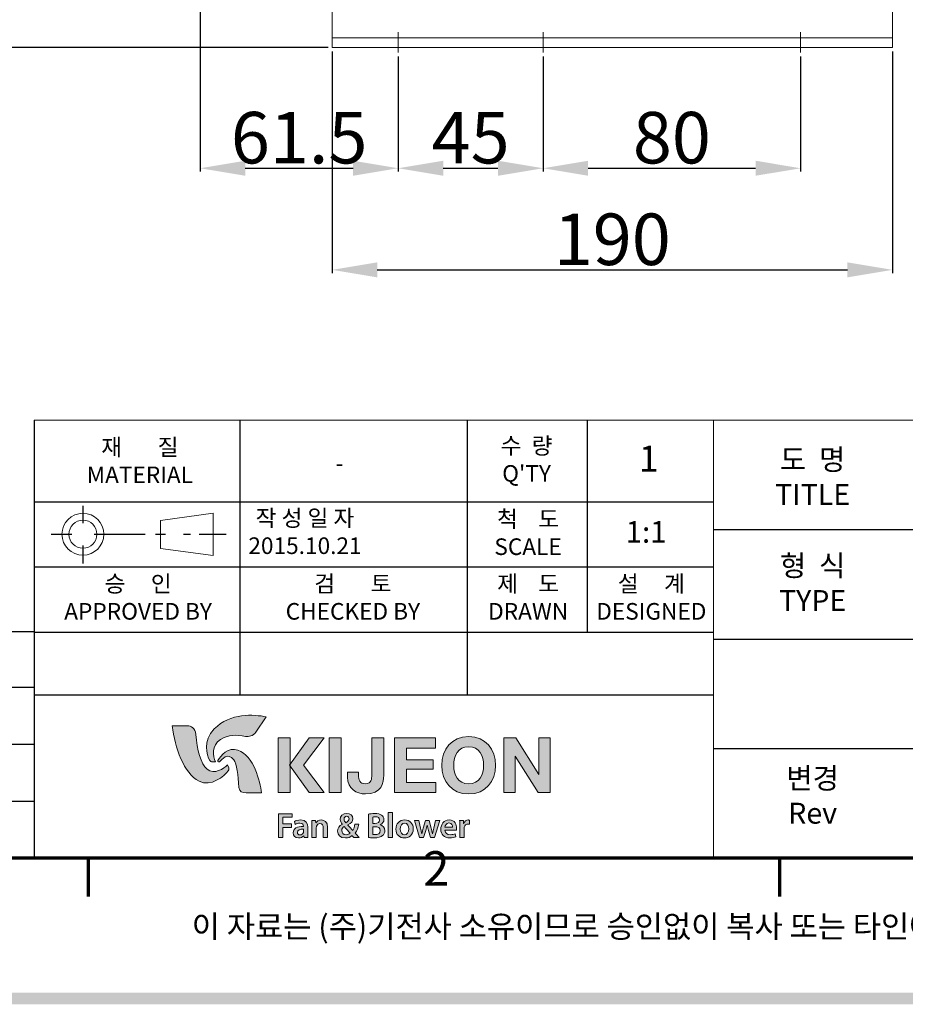
# Model space of a CAD drawing. Extents: x 139 to 5896, y 190 to 1185.
# Drawn here: x 1034 to 1309, y 210 to 516 of the extents above; entities that cross this region are included whole.
import ezdxf

# ---------------------------------------------------------------- set-up
doc = ezdxf.new("R2010")
doc.units = 0
doc.header["$LTSCALE"] = 0.5
doc.linetypes.add('CENTER', pattern=[50.8, 31.75, -6.35, 6.35, -6.35])
doc.layers.get('0').update_dxf_attribs({"linetype": 'CONTINUOUS'})
doc.layers.get('DEFPOINTS').update_dxf_attribs({"linetype": 'CONTINUOUS'})
doc.layers.add('1', color=7, linetype='CONTINUOUS', lineweight=13)
doc.layers.add('경계(ISO)', color=7, linetype='CONTINUOUS', lineweight=70)
doc.layers.add('3', color=1, linetype='CENTER')
doc.layers.add('Design', color=7, linetype='CONTINUOUS')
doc.styles.add('ISOCP', font='isocp.shx')
doc.styles.get("Standard").update_dxf_attribs({"font": '나눔고딕.ttf'})
doc.styles.add('주 문자 (ISO)', font='tahoma.ttf')
doc.dimstyles.new('ISO-25', dxfattribs={"dimtxt": 2.5, "dimasz": 2.5, "dimexe": 1.25, "dimexo": 0.625, "dimtad": 1, "dimdec": 4, "dimdsep": 46, "dimlunit": 6, "dimtxsty": 'Standard', "dimcen": 2.5, "dimadec": 0, "dimazin": 0, "dimtfac": 1, "dimtdec": 4, "dimtmove": 0, "dimatfit": 3, "dimfxl": 0, "dimtolj": 1, "dimtzin": 0, "dimarcsym": 0})

# ---------------------------------------------------------------- blocks, each defined once
blk = doc.blocks.new('경계 기본 경계')
at = {"layer": '경계(ISO)', "color": 7}
for p, q in [((280, 10), (280, 6.1)), ((350, 10), (350, 6.1))]:
    blk.add_line(p, q, dxfattribs=at)
at = {"layer": '경계(ISO)', "color": 7, "flags": 128}
blk.add_lwpolyline([(10, 10), (10, 287), (410, 287), (410, 10), (10, 10)], dxfattribs=at)
at = {"layer": '경계(ISO)', "color": 7, "insert": (313.939, 6.1), "char_height": 3.5, "attachment_point": 7, "style": '주 문자 (ISO)'}
blk.add_mtext('2', dxfattribs=at)
blk = doc.blocks.new('block 442')
at = {"layer": 'Design'}
h = blk.add_hatch(color=7, dxfattribs=at)
h.dxf.hatch_style = 2
h.paths.add_polyline_path([(551.25, -443.37), (549.22, -443.37), (549.22, -434.13), (551.25, -434.13)])
h = blk.add_hatch(color=7, dxfattribs=at)
h.dxf.hatch_style = 2
h.paths.add_polyline_path([(556.98, -434.13), (554.42, -434.13), (551.14, -438.75), (554.42, -443.36), (556.98, -443.36), (553.5, -438.75)])
h = blk.add_hatch(color=7, dxfattribs=at)
h.dxf.hatch_style = 2
h.paths.add_polyline_path([(557.79, -434.13), (559.82, -434.13), (559.82, -443.37), (557.79, -443.37)])
h = blk.add_hatch(color=7, dxfattribs=at)
h.dxf.hatch_style = 2
edge = h.paths.add_edge_path()
edge.add_spline(control_points=[(567.02, -440.46), (567.02, -441.65), (566.7, -443.59), (563.94, -443.59), (562.4, -443.59), (560.9, -442.75), (560.9, -440.73), (560.9, -440.73), (560.9, -439.93), (560.9, -439.93), (560.9, -439.93), (562.74, -439.93), (562.74, -439.93), (562.74, -439.93), (562.74, -440.34), (562.74, -440.34), (562.74, -441.23), (562.96, -441.88), (563.92, -441.88), (564.99, -441.88), (564.99, -441.01), (564.99, -440.37), (564.99, -440.37), (564.99, -434.13), (564.99, -434.13), (564.99, -434.13), (567.02, -434.13), (567.02, -434.13), (567.02, -434.13), (567.02, -440.46), (567.02, -440.46)], knot_values=[0, 0, 0, 0, 1, 1, 1, 2, 2, 2, 3, 3, 3, 4, 4, 4, 5, 5, 5, 6, 6, 6, 7, 7, 7, 8, 8, 8, 9, 9, 9, 10, 10, 10, 10], degree=3, periodic=0)
h = blk.add_hatch(color=7, dxfattribs=at)
h.dxf.hatch_style = 2
h.paths.add_polyline_path([(568.81, -434.13), (575.73, -434.13), (575.73, -435.84), (570.84, -435.84), (570.84, -437.82), (575.33, -437.82), (575.33, -439.4), (570.84, -439.4), (570.84, -441.66), (575.83, -441.66), (575.83, -443.37), (568.81, -443.37)])
h = blk.add_hatch(color=7, dxfattribs=at)
h.dxf.hatch_style = 2
edge = h.paths.add_edge_path()
edge.add_spline(control_points=[(581.35, -433.91), (584.21, -433.91), (585.89, -436.05), (585.89, -438.79), (585.89, -441.45), (584.21, -443.59), (581.35, -443.59), (578.48, -443.59), (576.8, -441.45), (576.8, -438.79), (576.8, -436.05), (578.48, -433.91), (581.35, -433.91)], knot_values=[0, 0, 0, 0, 1, 1, 1, 2, 2, 2, 3, 3, 3, 4, 4, 4, 4], degree=3, periodic=0)
edge = h.paths.add_edge_path()
edge.add_spline(control_points=[(581.35, -441.88), (583.17, -441.88), (583.86, -440.33), (583.86, -438.79), (583.86, -437.17), (583.17, -435.62), (581.35, -435.62), (579.52, -435.62), (578.83, -437.17), (578.83, -438.79), (578.83, -440.33), (579.52, -441.88), (581.35, -441.88)], knot_values=[0, 0, 0, 0, 1, 1, 1, 2, 2, 2, 3, 3, 3, 4, 4, 4, 4], degree=3, periodic=0)
h = blk.add_hatch(color=7, dxfattribs=at)
h.dxf.hatch_style = 2
h.paths.add_polyline_path([(587.28, -434.13), (589.3, -434.13), (593.16, -440.33), (593.18, -440.33), (593.18, -434.13), (595.09, -434.13), (595.09, -443.37), (593.05, -443.37), (589.21, -437.19), (589.18, -437.19), (589.18, -443.37), (587.28, -443.37)])
at = {"layer": 'Design', "lineweight": 0}
for points in [[(551.25, -443.37), (549.22, -443.37), (549.22, -434.13), (551.25, -434.13), (551.25, -443.37)], [(556.98, -434.13), (554.42, -434.13), (551.14, -438.75), (554.42, -443.36), (556.98, -443.36), (553.5, -438.75), (556.98, -434.13)], [(557.79, -434.13), (559.82, -434.13), (559.82, -443.37), (557.79, -443.37), (557.79, -434.13)], [(568.81, -434.13), (575.73, -434.13), (575.73, -435.84), (570.84, -435.84), (570.84, -437.82), (575.33, -437.82), (575.33, -439.4), (570.84, -439.4), (570.84, -441.66), (575.83, -441.66), (575.83, -443.37), (568.81, -443.37), (568.81, -434.13)], [(587.28, -434.13), (589.3, -434.13), (593.16, -440.33), (593.18, -440.33), (593.18, -434.13), (595.09, -434.13), (595.09, -443.37), (593.05, -443.37), (589.21, -437.19), (589.18, -437.19), (589.18, -443.37), (587.28, -443.37), (587.28, -434.13)]]:
    blk.add_lwpolyline(points, dxfattribs=at)
for points, knots in [([(567.02, -440.46), (567.02, -441.65), (566.7, -443.59), (563.94, -443.59), (562.4, -443.59), (560.9, -442.75), (560.9, -440.73), (560.9, -440.73), (560.9, -439.93), (560.9, -439.93), (560.9, -439.93), (562.74, -439.93), (562.74, -439.93), (562.74, -439.93), (562.74, -440.34), (562.74, -440.34), (562.74, -441.23), (562.96, -441.88), (563.92, -441.88), (564.99, -441.88), (564.99, -441.01), (564.99, -440.37), (564.99, -440.37), (564.99, -434.13), (564.99, -434.13), (564.99, -434.13), (567.02, -434.13), (567.02, -434.13), (567.02, -434.13), (567.02, -440.46), (567.02, -440.46)], [0, 0, 0, 0, 1, 1, 1, 2, 2, 2, 3, 3, 3, 4, 4, 4, 5, 5, 5, 6, 6, 6, 7, 7, 7, 8, 8, 8, 9, 9, 9, 10, 10, 10, 10]), ([(581.35, -433.91), (584.21, -433.91), (585.89, -436.05), (585.89, -438.79), (585.89, -441.45), (584.21, -443.59), (581.35, -443.59), (578.48, -443.59), (576.8, -441.45), (576.8, -438.79), (576.8, -436.05), (578.48, -433.91), (581.35, -433.91)], [0, 0, 0, 0, 1, 1, 1, 2, 2, 2, 3, 3, 3, 4, 4, 4, 4]), ([(581.35, -441.88), (583.17, -441.88), (583.86, -440.33), (583.86, -438.79), (583.86, -437.17), (583.17, -435.62), (581.35, -435.62), (579.52, -435.62), (578.83, -437.17), (578.83, -438.79), (578.83, -440.33), (579.52, -441.88), (581.35, -441.88)], [0, 0, 0, 0, 1, 1, 1, 2, 2, 2, 3, 3, 3, 4, 4, 4, 4])]:
    blk.add_open_spline(points, degree=3, knots=knots, dxfattribs=at)
blk = doc.blocks.new('block 444')
at = {"layer": 'Design'}
h = blk.add_hatch(color=7, dxfattribs=at)
h.dxf.hatch_style = 2
edge = h.paths.add_edge_path()
edge.add_spline(control_points=[(542.41, -436.19), (540.8, -435.64), (539.48, -437.1), (539.03, -437.95), (538.96, -438.1), (539.03, -438.17), (539.11, -438.17), (539.11, -438.17), (539.33, -438.17), (539.33, -438.17), (539.7, -437.77), (540.64, -436.48), (541.7, -437.82), (542.24, -438.5), (542.47, -440.45), (542.58, -442.5), (542.65, -443.19), (543.16, -443.4), (543.78, -443.4), (543.78, -443.4), (546.41, -443.4), (546.41, -443.4), (546.1, -441.47), (545.15, -437.11), (542.41, -436.19)], knot_values=[0, 0, 0, 0, 1, 1, 1, 2, 2, 2, 3, 3, 3, 4, 4, 4, 5, 5, 5, 6, 6, 6, 7, 7, 7, 8, 8, 8, 8], degree=3, periodic=0)
at = {"layer": 'Design', "lineweight": 0}
blk.add_open_spline([(542.41, -436.19), (540.8, -435.64), (539.48, -437.1), (539.03, -437.95), (538.96, -438.1), (539.03, -438.17), (539.11, -438.17), (539.11, -438.17), (539.33, -438.17), (539.33, -438.17), (539.7, -437.77), (540.64, -436.48), (541.7, -437.82), (542.24, -438.5), (542.47, -440.45), (542.58, -442.5), (542.65, -443.19), (543.16, -443.4), (543.78, -443.4), (543.78, -443.4), (546.41, -443.4), (546.41, -443.4), (546.1, -441.47), (545.15, -437.11), (542.41, -436.19)], degree=3, knots=[0, 0, 0, 0, 1, 1, 1, 2, 2, 2, 3, 3, 3, 4, 4, 4, 5, 5, 5, 6, 6, 6, 7, 7, 7, 8, 8, 8, 8], dxfattribs=at)
blk = doc.blocks.new('기전사 상호')
at = {"layer": 'Design'}
h = blk.add_hatch(color=7, dxfattribs=at)
h.dxf.hatch_style = 2
edge = h.paths.add_edge_path()
edge.add_spline(control_points=[(1964.06, 269.63), (1964.06, 269.63), (1964.78, 269.63), (1964.78, 269.63), (1964.1, 271.03), (1963.89, 273.65), (1966.05, 275.1), (1967.87, 276.32), (1969.98, 276.3), (1972.19, 275.86), (1973.09, 275.77), (1973.95, 275.9), (1974.71, 276.93), (1974.71, 276.93), (1977.23, 280.68), (1977.23, 280.68), (1974.26, 281.2), (1968.4, 281.73), (1964.52, 277.71), (1961.68, 274.77), (1962.58, 271.33), (1963.46, 269.96), (1963.59, 269.77), (1963.74, 269.65), (1964.06, 269.63)], knot_values=[0, 0, 0, 0, 1, 1, 1, 2, 2, 2, 3, 3, 3, 4, 4, 4, 5, 5, 5, 6, 6, 6, 7, 7, 7, 8, 8, 8, 8], degree=3, periodic=0)
h = blk.add_hatch(color=7, dxfattribs=at)
h.dxf.hatch_style = 2
edge = h.paths.add_edge_path()
edge.add_spline(control_points=[(1968.05, 268.12), (1968.05, 268.12), (1967.76, 268.9), (1967.76, 268.9), (1966.97, 267.94), (1964.41, 266.43), (1962.78, 267.8), (1961.18, 269.13), (1960.34, 272.56), (1960.01, 276.34), (1959.82, 277.85), (1958.83, 278.47), (1957.97, 278.47), (1957.97, 278.47), (1954.23, 278.47), (1954.23, 278.47), (1954.84, 273.01), (1957.09, 266.84), (1960.78, 264.88), (1963.67, 263.35), (1967, 266.13), (1967.96, 267.46), (1968.15, 267.73), (1968.11, 267.94), (1968.05, 268.12)], knot_values=[0, 0, 0, 0, 1, 1, 1, 2, 2, 2, 3, 3, 3, 4, 4, 4, 5, 5, 5, 6, 6, 6, 7, 7, 7, 8, 8, 8, 8], degree=3, periodic=0)
h = blk.add_hatch(color=7, dxfattribs=at)
h.dxf.hatch_style = 2
h.paths.add_polyline_path([(1980.23, 256.9), (1983.61, 256.9), (1983.61, 256.03), (1981.29, 256.03), (1981.29, 254.42), (1983.44, 254.42), (1983.44, 253.55), (1981.29, 253.55), (1981.29, 251.07), (1980.23, 251.07)])
h = blk.add_hatch(color=7, dxfattribs=at)
h.dxf.hatch_style = 2
edge = h.paths.add_edge_path()
edge.add_spline(control_points=[(1998.75, 251.07), (1998.6, 251.21), (1998.47, 251.36), (1998.29, 251.55), (1997.86, 251.18), (1997.31, 250.97), (1996.65, 250.97), (1995.36, 250.97), (1994.72, 251.78), (1994.72, 252.62), (1994.72, 253.4), (1995.18, 253.96), (1995.85, 254.31), (1995.85, 254.31), (1995.85, 254.34), (1995.85, 254.34), (1995.57, 254.67), (1995.38, 255.09), (1995.38, 255.51), (1995.38, 256.24), (1995.94, 257.01), (1997.01, 257.01), (1997.83, 257.01), (1998.47, 256.5), (1998.47, 255.7), (1998.47, 255.09), (1998.11, 254.6), (1997.26, 254.17), (1997.26, 254.17), (1997.25, 254.14), (1997.25, 254.14), (1997.66, 253.67), (1998.11, 253.15), (1998.43, 252.81), (1998.68, 253.19), (1998.86, 253.74), (1998.96, 254.36), (1998.96, 254.36), (1999.91, 254.36), (1999.91, 254.36), (1999.76, 253.46), (1999.49, 252.71), (1999, 252.16), (1999.33, 251.8), (1999.64, 251.45), (2000, 251.07), (2000, 251.07), (1998.75, 251.07), (1998.75, 251.07)], knot_values=[0, 0, 0, 0, 1, 1, 1, 2, 2, 2, 3, 3, 3, 4, 4, 4, 5, 5, 5, 6, 6, 6, 7, 7, 7, 8, 8, 8, 9, 9, 9, 10, 10, 10, 11, 11, 11, 12, 12, 12, 13, 13, 13, 14, 14, 14, 15, 15, 15, 16, 16, 16, 16], degree=3, periodic=0)
edge = h.paths.add_edge_path()
edge.add_spline(control_points=[(1997.79, 252.16), (1997.43, 252.52), (1996.88, 253.14), (1996.33, 253.78), (1996.06, 253.59), (1995.74, 253.28), (1995.74, 252.79), (1995.74, 252.22), (1996.16, 251.76), (1996.81, 251.76), (1997.23, 251.76), (1997.56, 251.93), (1997.79, 252.16)], knot_values=[0, 0, 0, 0, 1, 1, 1, 2, 2, 2, 3, 3, 3, 4, 4, 4, 4], degree=3, periodic=0)
edge = h.paths.add_edge_path()
edge.add_spline(control_points=[(1996.34, 255.61), (1996.34, 255.26), (1996.51, 254.97), (1996.77, 254.68), (1997.26, 254.99), (1997.55, 255.26), (1997.55, 255.66), (1997.55, 255.98), (1997.37, 256.32), (1996.96, 256.32), (1996.56, 256.32), (1996.34, 255.98), (1996.34, 255.61)], knot_values=[0, 0, 0, 0, 1, 1, 1, 2, 2, 2, 3, 3, 3, 4, 4, 4, 4], degree=3, periodic=0)
h = blk.add_hatch(color=7, dxfattribs=at)
h.dxf.hatch_style = 2
edge = h.paths.add_edge_path()
edge.add_spline(control_points=[(2002.27, 256.82), (2002.61, 256.89), (2003.23, 256.95), (2003.83, 256.95), (2004.61, 256.95), (2005.11, 256.84), (2005.5, 256.57), (2005.86, 256.36), (2006.1, 255.98), (2006.1, 255.47), (2006.1, 254.94), (2005.76, 254.45), (2005.13, 254.22), (2005.13, 254.22), (2005.13, 254.19), (2005.13, 254.19), (2005.75, 254.04), (2006.31, 253.55), (2006.31, 252.75), (2006.31, 252.23), (2006.09, 251.83), (2005.76, 251.54), (2005.34, 251.19), (2004.66, 251), (2003.58, 251), (2002.99, 251), (2002.55, 251.05), (2002.27, 251.08), (2002.27, 251.08), (2002.27, 256.82), (2002.27, 256.82)], knot_values=[0, 0, 0, 0, 1, 1, 1, 2, 2, 2, 3, 3, 3, 4, 4, 4, 5, 5, 5, 6, 6, 6, 7, 7, 7, 8, 8, 8, 9, 9, 9, 10, 10, 10, 10], degree=3, periodic=0)
edge = h.paths.add_edge_path()
edge.add_spline(control_points=[(2003.33, 254.51), (2003.33, 254.51), (2003.88, 254.51), (2003.88, 254.51), (2004.62, 254.51), (2005.03, 254.86), (2005.03, 255.35), (2005.03, 255.91), (2004.61, 256.16), (2003.94, 256.16), (2003.63, 256.16), (2003.44, 256.14), (2003.33, 256.11), (2003.33, 256.11), (2003.33, 254.51), (2003.33, 254.51)], knot_values=[0, 0, 0, 0, 1, 1, 1, 2, 2, 2, 3, 3, 3, 4, 4, 4, 5, 5, 5, 5], degree=3, periodic=0)
edge = h.paths.add_edge_path()
edge.add_spline(control_points=[(2003.33, 251.84), (2003.47, 251.81), (2003.65, 251.81), (2003.89, 251.81), (2004.58, 251.81), (2005.19, 252.06), (2005.19, 252.78), (2005.19, 253.46), (2004.6, 253.74), (2003.86, 253.74), (2003.86, 253.74), (2003.33, 253.74), (2003.33, 253.74), (2003.33, 253.74), (2003.33, 251.84), (2003.33, 251.84)], knot_values=[0, 0, 0, 0, 1, 1, 1, 2, 2, 2, 3, 3, 3, 4, 4, 4, 5, 5, 5, 5], degree=3, periodic=0)
h = blk.add_hatch(color=7, dxfattribs=at)
h.dxf.hatch_style = 2
h.paths.add_polyline_path([(2007.13, 257.21), (2008.2, 257.21), (2008.2, 251.07), (2007.13, 251.07)])
h = blk.add_hatch(color=7, dxfattribs=at)
h.dxf.hatch_style = 2
edge = h.paths.add_edge_path()
edge.add_spline(control_points=[(1987.42, 252.08), (1987.42, 251.7), (1987.43, 251.32), (1987.48, 251.07), (1987.48, 251.07), (1986.52, 251.07), (1986.52, 251.07), (1986.52, 251.07), (1986.45, 251.53), (1986.45, 251.53), (1986.45, 251.53), (1986.42, 251.53), (1986.42, 251.53), (1986.17, 251.2), (1985.73, 250.97), (1985.17, 250.97), (1984.32, 250.97), (1983.85, 251.58), (1983.85, 252.23), (1983.85, 253.28), (1984.79, 253.83), (1986.35, 253.82), (1986.35, 253.82), (1986.35, 253.89), (1986.35, 253.89), (1986.35, 254.17), (1986.24, 254.62), (1985.49, 254.62), (1985.08, 254.62), (1984.64, 254.49), (1984.36, 254.31), (1984.36, 254.31), (1984.15, 255.01), (1984.15, 255.01), (1984.46, 255.2), (1985.01, 255.38), (1985.67, 255.38), (1987.03, 255.38), (1987.42, 254.52), (1987.42, 253.59), (1987.42, 253.59), (1987.42, 252.08), (1987.42, 252.08)], knot_values=[0, 0, 0, 0, 1, 1, 1, 2, 2, 2, 3, 3, 3, 4, 4, 4, 5, 5, 5, 6, 6, 6, 7, 7, 7, 8, 8, 8, 9, 9, 9, 10, 10, 10, 11, 11, 11, 12, 12, 12, 13, 13, 13, 14, 14, 14, 14], degree=3, periodic=0)
edge = h.paths.add_edge_path()
edge.add_spline(control_points=[(1986.38, 253.13), (1985.62, 253.14), (1984.9, 252.98), (1984.9, 252.34), (1984.9, 251.92), (1985.17, 251.73), (1985.51, 251.73), (1985.94, 251.73), (1986.25, 252.01), (1986.35, 252.31), (1986.38, 252.39), (1986.38, 252.47), (1986.38, 252.55), (1986.38, 252.55), (1986.38, 253.13), (1986.38, 253.13)], knot_values=[0, 0, 0, 0, 1, 1, 1, 2, 2, 2, 3, 3, 3, 4, 4, 4, 5, 5, 5, 5], degree=3, periodic=0)
h = blk.add_hatch(color=7, dxfattribs=at)
h.dxf.hatch_style = 2
edge = h.paths.add_edge_path()
edge.add_spline(control_points=[(1988.45, 254.03), (1988.45, 254.51), (1988.44, 254.92), (1988.42, 255.28), (1988.42, 255.28), (1989.35, 255.28), (1989.35, 255.28), (1989.35, 255.28), (1989.4, 254.65), (1989.4, 254.65), (1989.4, 254.65), (1989.42, 254.65), (1989.42, 254.65), (1989.62, 254.98), (1990.07, 255.38), (1990.77, 255.38), (1991.51, 255.38), (1992.27, 254.9), (1992.27, 253.57), (1992.27, 253.57), (1992.27, 251.07), (1992.27, 251.07), (1992.27, 251.07), (1991.21, 251.07), (1991.21, 251.07), (1991.21, 251.07), (1991.21, 253.45), (1991.21, 253.45), (1991.21, 254.05), (1990.98, 254.51), (1990.4, 254.51), (1989.98, 254.51), (1989.68, 254.21), (1989.57, 253.89), (1989.54, 253.8), (1989.52, 253.67), (1989.52, 253.55), (1989.52, 253.55), (1989.52, 251.07), (1989.52, 251.07), (1989.52, 251.07), (1988.45, 251.07), (1988.45, 251.07), (1988.45, 251.07), (1988.45, 254.03), (1988.45, 254.03)], knot_values=[0, 0, 0, 0, 1, 1, 1, 2, 2, 2, 3, 3, 3, 4, 4, 4, 5, 5, 5, 6, 6, 6, 7, 7, 7, 8, 8, 8, 9, 9, 9, 10, 10, 10, 11, 11, 11, 12, 12, 12, 13, 13, 13, 14, 14, 14, 15, 15, 15, 15], degree=3, periodic=0)
h = blk.add_hatch(color=7, dxfattribs=at)
h.dxf.hatch_style = 2
edge = h.paths.add_edge_path()
edge.add_spline(control_points=[(2013.28, 253.21), (2013.28, 251.66), (2012.19, 250.97), (2011.12, 250.97), (2009.93, 250.97), (2009, 251.78), (2009, 253.14), (2009, 254.53), (2009.91, 255.38), (2011.18, 255.38), (2012.44, 255.38), (2013.28, 254.49), (2013.28, 253.21)], knot_values=[0, 0, 0, 0, 1, 1, 1, 2, 2, 2, 3, 3, 3, 4, 4, 4, 4], degree=3, periodic=0)
edge = h.paths.add_edge_path()
edge.add_spline(control_points=[(2010.1, 253.17), (2010.1, 252.36), (2010.51, 251.74), (2011.15, 251.74), (2011.76, 251.74), (2012.18, 252.33), (2012.18, 253.19), (2012.18, 253.85), (2011.89, 254.61), (2011.16, 254.61), (2010.41, 254.61), (2010.1, 253.87), (2010.1, 253.17)], knot_values=[0, 0, 0, 0, 1, 1, 1, 2, 2, 2, 3, 3, 3, 4, 4, 4, 4], degree=3, periodic=0)
h = blk.add_hatch(color=7, dxfattribs=at)
h.dxf.hatch_style = 2
edge = h.paths.add_edge_path()
edge.add_spline(control_points=[(2014.64, 255.28), (2014.64, 255.28), (2015.07, 253.37), (2015.07, 253.37), (2015.18, 252.92), (2015.27, 252.46), (2015.35, 252), (2015.35, 252), (2015.37, 252), (2015.37, 252), (2015.45, 252.46), (2015.59, 252.93), (2015.71, 253.36), (2015.71, 253.36), (2016.26, 255.28), (2016.26, 255.28), (2016.26, 255.28), (2017.13, 255.28), (2017.13, 255.28), (2017.13, 255.28), (2017.65, 253.41), (2017.65, 253.41), (2017.78, 252.92), (2017.9, 252.46), (2017.99, 252), (2017.99, 252), (2018.01, 252), (2018.01, 252), (2018.07, 252.46), (2018.17, 252.92), (2018.29, 253.41), (2018.29, 253.41), (2018.75, 255.28), (2018.75, 255.28), (2018.75, 255.28), (2019.8, 255.28), (2019.8, 255.28), (2019.8, 255.28), (2018.48, 251.07), (2018.48, 251.07), (2018.48, 251.07), (2017.49, 251.07), (2017.49, 251.07), (2017.49, 251.07), (2016.99, 252.78), (2016.99, 252.78), (2016.86, 253.22), (2016.76, 253.62), (2016.67, 254.13), (2016.67, 254.13), (2016.65, 254.13), (2016.65, 254.13), (2016.55, 253.61), (2016.45, 253.2), (2016.33, 252.78), (2016.33, 252.78), (2015.79, 251.07), (2015.79, 251.07), (2015.79, 251.07), (2014.8, 251.07), (2014.8, 251.07), (2014.8, 251.07), (2013.55, 255.28), (2013.55, 255.28), (2013.55, 255.28), (2014.64, 255.28), (2014.64, 255.28)], knot_values=[0, 0, 0, 0, 1, 1, 1, 2, 2, 2, 3, 3, 3, 4, 4, 4, 5, 5, 5, 6, 6, 6, 7, 7, 7, 8, 8, 8, 9, 9, 9, 10, 10, 10, 11, 11, 11, 12, 12, 12, 13, 13, 13, 14, 14, 14, 15, 15, 15, 16, 16, 16, 17, 17, 17, 18, 18, 18, 19, 19, 19, 20, 20, 20, 21, 21, 21, 22, 22, 22, 22], degree=3, periodic=0)
h = blk.add_hatch(color=7, dxfattribs=at)
h.dxf.hatch_style = 2
edge = h.paths.add_edge_path()
edge.add_spline(control_points=[(2021.04, 252.88), (2021.07, 252.11), (2021.66, 251.78), (2022.34, 251.78), (2022.83, 251.78), (2023.18, 251.86), (2023.51, 251.97), (2023.51, 251.97), (2023.66, 251.25), (2023.66, 251.25), (2023.3, 251.09), (2022.8, 250.98), (2022.19, 250.98), (2020.82, 250.98), (2020.02, 251.82), (2020.02, 253.11), (2020.02, 254.28), (2020.73, 255.38), (2022.08, 255.38), (2023.45, 255.38), (2023.9, 254.25), (2023.9, 253.33), (2023.9, 253.13), (2023.88, 252.97), (2023.86, 252.88), (2023.86, 252.88), (2021.04, 252.88), (2021.04, 252.88)], knot_values=[0, 0, 0, 0, 1, 1, 1, 2, 2, 2, 3, 3, 3, 4, 4, 4, 5, 5, 5, 6, 6, 6, 7, 7, 7, 8, 8, 8, 9, 9, 9, 9], degree=3, periodic=0)
edge = h.paths.add_edge_path()
edge.add_spline(control_points=[(2022.89, 253.62), (2022.9, 254.01), (2022.73, 254.65), (2022.02, 254.65), (2021.36, 254.65), (2021.08, 254.05), (2021.04, 253.62), (2021.04, 253.62), (2022.89, 253.62), (2022.89, 253.62)], knot_values=[0, 0, 0, 0, 1, 1, 1, 2, 2, 2, 3, 3, 3, 3], degree=3, periodic=0)
h = blk.add_hatch(color=7, dxfattribs=at)
h.dxf.hatch_style = 2
edge = h.paths.add_edge_path()
edge.add_spline(control_points=[(2024.67, 253.92), (2024.67, 254.49), (2024.66, 254.91), (2024.63, 255.28), (2024.63, 255.28), (2025.55, 255.28), (2025.55, 255.28), (2025.55, 255.28), (2025.59, 254.49), (2025.59, 254.49), (2025.59, 254.49), (2025.62, 254.49), (2025.62, 254.49), (2025.83, 255.07), (2026.32, 255.38), (2026.78, 255.38), (2026.89, 255.38), (2026.95, 255.37), (2027.03, 255.35), (2027.03, 255.35), (2027.03, 254.36), (2027.03, 254.36), (2026.94, 254.37), (2026.84, 254.38), (2026.71, 254.38), (2026.21, 254.38), (2025.86, 254.06), (2025.76, 253.58), (2025.74, 253.48), (2025.73, 253.37), (2025.73, 253.26), (2025.73, 253.26), (2025.73, 251.07), (2025.73, 251.07), (2025.73, 251.07), (2024.67, 251.07), (2024.67, 251.07), (2024.67, 251.07), (2024.67, 253.92), (2024.67, 253.92)], knot_values=[0, 0, 0, 0, 1, 1, 1, 2, 2, 2, 3, 3, 3, 4, 4, 4, 5, 5, 5, 6, 6, 6, 7, 7, 7, 8, 8, 8, 9, 9, 9, 10, 10, 10, 11, 11, 11, 12, 12, 12, 13, 13, 13, 13], degree=3, periodic=0)
at = {"layer": 'Design', "lineweight": 0}
for points in [[(1980.23, 256.9), (1983.61, 256.9), (1983.61, 256.03), (1981.29, 256.03), (1981.29, 254.42), (1983.44, 254.42), (1983.44, 253.55), (1981.29, 253.55), (1981.29, 251.07), (1980.23, 251.07), (1980.23, 256.9)], [(2007.13, 257.21), (2008.2, 257.21), (2008.2, 251.07), (2007.13, 251.07), (2007.13, 257.21)]]:
    blk.add_lwpolyline(points, dxfattribs=at)
for points, knots in [([(1964.06, 269.63), (1964.06, 269.63), (1964.78, 269.63), (1964.78, 269.63), (1964.1, 271.03), (1963.89, 273.65), (1966.05, 275.1), (1967.87, 276.32), (1969.98, 276.3), (1972.19, 275.86), (1973.09, 275.77), (1973.95, 275.9), (1974.71, 276.93), (1974.71, 276.93), (1977.23, 280.68), (1977.23, 280.68), (1974.26, 281.2), (1968.4, 281.73), (1964.52, 277.71), (1961.68, 274.77), (1962.58, 271.33), (1963.46, 269.96), (1963.59, 269.77), (1963.74, 269.65), (1964.06, 269.63)], [0, 0, 0, 0, 1, 1, 1, 2, 2, 2, 3, 3, 3, 4, 4, 4, 5, 5, 5, 6, 6, 6, 7, 7, 7, 8, 8, 8, 8]), ([(1968.05, 268.12), (1968.05, 268.12), (1967.76, 268.9), (1967.76, 268.9), (1966.97, 267.94), (1964.41, 266.43), (1962.78, 267.8), (1961.18, 269.13), (1960.34, 272.56), (1960.01, 276.34), (1959.82, 277.85), (1958.83, 278.47), (1957.97, 278.47), (1957.97, 278.47), (1954.23, 278.47), (1954.23, 278.47), (1954.84, 273.01), (1957.09, 266.84), (1960.78, 264.88), (1963.67, 263.35), (1967, 266.13), (1967.96, 267.46), (1968.15, 267.73), (1968.11, 267.94), (1968.05, 268.12)], [0, 0, 0, 0, 1, 1, 1, 2, 2, 2, 3, 3, 3, 4, 4, 4, 5, 5, 5, 6, 6, 6, 7, 7, 7, 8, 8, 8, 8]), ([(1998.75, 251.07), (1998.6, 251.21), (1998.47, 251.36), (1998.29, 251.55), (1997.86, 251.18), (1997.31, 250.97), (1996.65, 250.97), (1995.36, 250.97), (1994.72, 251.78), (1994.72, 252.62), (1994.72, 253.4), (1995.18, 253.96), (1995.85, 254.31), (1995.85, 254.31), (1995.85, 254.34), (1995.85, 254.34), (1995.57, 254.67), (1995.38, 255.09), (1995.38, 255.51), (1995.38, 256.24), (1995.94, 257.01), (1997.01, 257.01), (1997.83, 257.01), (1998.47, 256.5), (1998.47, 255.7), (1998.47, 255.09), (1998.11, 254.6), (1997.26, 254.17), (1997.26, 254.17), (1997.25, 254.14), (1997.25, 254.14), (1997.66, 253.67), (1998.11, 253.15), (1998.43, 252.81), (1998.68, 253.19), (1998.86, 253.74), (1998.96, 254.36), (1998.96, 254.36), (1999.91, 254.36), (1999.91, 254.36), (1999.76, 253.46), (1999.49, 252.71), (1999, 252.16), (1999.33, 251.8), (1999.64, 251.45), (2000, 251.07), (2000, 251.07), (1998.75, 251.07), (1998.75, 251.07)], [0, 0, 0, 0, 1, 1, 1, 2, 2, 2, 3, 3, 3, 4, 4, 4, 5, 5, 5, 6, 6, 6, 7, 7, 7, 8, 8, 8, 9, 9, 9, 10, 10, 10, 11, 11, 11, 12, 12, 12, 13, 13, 13, 14, 14, 14, 15, 15, 15, 16, 16, 16, 16]), ([(1996.34, 255.61), (1996.34, 255.26), (1996.51, 254.97), (1996.77, 254.68), (1997.26, 254.99), (1997.55, 255.26), (1997.55, 255.66), (1997.55, 255.98), (1997.37, 256.32), (1996.96, 256.32), (1996.56, 256.32), (1996.34, 255.98), (1996.34, 255.61)], [0, 0, 0, 0, 1, 1, 1, 2, 2, 2, 3, 3, 3, 4, 4, 4, 4]), ([(2002.27, 256.82), (2002.61, 256.89), (2003.23, 256.95), (2003.83, 256.95), (2004.61, 256.95), (2005.11, 256.84), (2005.5, 256.57), (2005.86, 256.36), (2006.1, 255.98), (2006.1, 255.47), (2006.1, 254.94), (2005.76, 254.45), (2005.13, 254.22), (2005.13, 254.22), (2005.13, 254.19), (2005.13, 254.19), (2005.75, 254.04), (2006.31, 253.55), (2006.31, 252.75), (2006.31, 252.23), (2006.09, 251.83), (2005.76, 251.54), (2005.34, 251.19), (2004.66, 251), (2003.58, 251), (2002.99, 251), (2002.55, 251.05), (2002.27, 251.08), (2002.27, 251.08), (2002.27, 256.82), (2002.27, 256.82)], [0, 0, 0, 0, 1, 1, 1, 2, 2, 2, 3, 3, 3, 4, 4, 4, 5, 5, 5, 6, 6, 6, 7, 7, 7, 8, 8, 8, 9, 9, 9, 10, 10, 10, 10]), ([(2003.33, 254.51), (2003.33, 254.51), (2003.88, 254.51), (2003.88, 254.51), (2004.62, 254.51), (2005.03, 254.86), (2005.03, 255.35), (2005.03, 255.91), (2004.61, 256.16), (2003.94, 256.16), (2003.63, 256.16), (2003.44, 256.14), (2003.33, 256.11), (2003.33, 256.11), (2003.33, 254.51), (2003.33, 254.51)], [0, 0, 0, 0, 1, 1, 1, 2, 2, 2, 3, 3, 3, 4, 4, 4, 5, 5, 5, 5]), ([(1987.42, 252.08), (1987.42, 251.7), (1987.43, 251.32), (1987.48, 251.07), (1987.48, 251.07), (1986.52, 251.07), (1986.52, 251.07), (1986.52, 251.07), (1986.45, 251.53), (1986.45, 251.53), (1986.45, 251.53), (1986.42, 251.53), (1986.42, 251.53), (1986.17, 251.2), (1985.73, 250.97), (1985.17, 250.97), (1984.32, 250.97), (1983.85, 251.58), (1983.85, 252.23), (1983.85, 253.28), (1984.79, 253.83), (1986.35, 253.82), (1986.35, 253.82), (1986.35, 253.89), (1986.35, 253.89), (1986.35, 254.17), (1986.24, 254.62), (1985.49, 254.62), (1985.08, 254.62), (1984.64, 254.49), (1984.36, 254.31), (1984.36, 254.31), (1984.15, 255.01), (1984.15, 255.01), (1984.46, 255.2), (1985.01, 255.38), (1985.67, 255.38), (1987.03, 255.38), (1987.42, 254.52), (1987.42, 253.59), (1987.42, 253.59), (1987.42, 252.08), (1987.42, 252.08)], [0, 0, 0, 0, 1, 1, 1, 2, 2, 2, 3, 3, 3, 4, 4, 4, 5, 5, 5, 6, 6, 6, 7, 7, 7, 8, 8, 8, 9, 9, 9, 10, 10, 10, 11, 11, 11, 12, 12, 12, 13, 13, 13, 14, 14, 14, 14]), ([(1988.45, 254.03), (1988.45, 254.51), (1988.44, 254.92), (1988.42, 255.28), (1988.42, 255.28), (1989.35, 255.28), (1989.35, 255.28), (1989.35, 255.28), (1989.4, 254.65), (1989.4, 254.65), (1989.4, 254.65), (1989.42, 254.65), (1989.42, 254.65), (1989.62, 254.98), (1990.07, 255.38), (1990.77, 255.38), (1991.51, 255.38), (1992.27, 254.9), (1992.27, 253.57), (1992.27, 253.57), (1992.27, 251.07), (1992.27, 251.07), (1992.27, 251.07), (1991.21, 251.07), (1991.21, 251.07), (1991.21, 251.07), (1991.21, 253.45), (1991.21, 253.45), (1991.21, 254.05), (1990.98, 254.51), (1990.4, 254.51), (1989.98, 254.51), (1989.68, 254.21), (1989.57, 253.89), (1989.54, 253.8), (1989.52, 253.67), (1989.52, 253.55), (1989.52, 253.55), (1989.52, 251.07), (1989.52, 251.07), (1989.52, 251.07), (1988.45, 251.07), (1988.45, 251.07), (1988.45, 251.07), (1988.45, 254.03), (1988.45, 254.03)], [0, 0, 0, 0, 1, 1, 1, 2, 2, 2, 3, 3, 3, 4, 4, 4, 5, 5, 5, 6, 6, 6, 7, 7, 7, 8, 8, 8, 9, 9, 9, 10, 10, 10, 11, 11, 11, 12, 12, 12, 13, 13, 13, 14, 14, 14, 15, 15, 15, 15]), ([(1997.79, 252.16), (1997.43, 252.52), (1996.88, 253.14), (1996.33, 253.78), (1996.06, 253.59), (1995.74, 253.28), (1995.74, 252.79), (1995.74, 252.22), (1996.16, 251.76), (1996.81, 251.76), (1997.23, 251.76), (1997.56, 251.93), (1997.79, 252.16)], [0, 0, 0, 0, 1, 1, 1, 2, 2, 2, 3, 3, 3, 4, 4, 4, 4]), ([(2003.33, 251.84), (2003.47, 251.81), (2003.65, 251.81), (2003.89, 251.81), (2004.58, 251.81), (2005.19, 252.06), (2005.19, 252.78), (2005.19, 253.46), (2004.6, 253.74), (2003.86, 253.74), (2003.86, 253.74), (2003.33, 253.74), (2003.33, 253.74), (2003.33, 253.74), (2003.33, 251.84), (2003.33, 251.84)], [0, 0, 0, 0, 1, 1, 1, 2, 2, 2, 3, 3, 3, 4, 4, 4, 5, 5, 5, 5]), ([(2013.28, 253.21), (2013.28, 251.66), (2012.19, 250.97), (2011.12, 250.97), (2009.93, 250.97), (2009, 251.78), (2009, 253.14), (2009, 254.53), (2009.91, 255.38), (2011.18, 255.38), (2012.44, 255.38), (2013.28, 254.49), (2013.28, 253.21)], [0, 0, 0, 0, 1, 1, 1, 2, 2, 2, 3, 3, 3, 4, 4, 4, 4]), ([(2010.1, 253.17), (2010.1, 252.36), (2010.51, 251.74), (2011.15, 251.74), (2011.76, 251.74), (2012.18, 252.33), (2012.18, 253.19), (2012.18, 253.85), (2011.89, 254.61), (2011.16, 254.61), (2010.41, 254.61), (2010.1, 253.87), (2010.1, 253.17)], [0, 0, 0, 0, 1, 1, 1, 2, 2, 2, 3, 3, 3, 4, 4, 4, 4]), ([(2014.64, 255.28), (2014.64, 255.28), (2015.07, 253.37), (2015.07, 253.37), (2015.18, 252.92), (2015.27, 252.46), (2015.35, 252), (2015.35, 252), (2015.37, 252), (2015.37, 252), (2015.45, 252.46), (2015.59, 252.93), (2015.71, 253.36), (2015.71, 253.36), (2016.26, 255.28), (2016.26, 255.28), (2016.26, 255.28), (2017.13, 255.28), (2017.13, 255.28), (2017.13, 255.28), (2017.65, 253.41), (2017.65, 253.41), (2017.78, 252.92), (2017.9, 252.46), (2017.99, 252), (2017.99, 252), (2018.01, 252), (2018.01, 252), (2018.07, 252.46), (2018.17, 252.92), (2018.29, 253.41), (2018.29, 253.41), (2018.75, 255.28), (2018.75, 255.28), (2018.75, 255.28), (2019.8, 255.28), (2019.8, 255.28), (2019.8, 255.28), (2018.48, 251.07), (2018.48, 251.07), (2018.48, 251.07), (2017.49, 251.07), (2017.49, 251.07), (2017.49, 251.07), (2016.99, 252.78), (2016.99, 252.78), (2016.86, 253.22), (2016.76, 253.62), (2016.67, 254.13), (2016.67, 254.13), (2016.65, 254.13), (2016.65, 254.13), (2016.55, 253.61), (2016.45, 253.2), (2016.33, 252.78), (2016.33, 252.78), (2015.79, 251.07), (2015.79, 251.07), (2015.79, 251.07), (2014.8, 251.07), (2014.8, 251.07), (2014.8, 251.07), (2013.55, 255.28), (2013.55, 255.28), (2013.55, 255.28), (2014.64, 255.28), (2014.64, 255.28)], [0, 0, 0, 0, 1, 1, 1, 2, 2, 2, 3, 3, 3, 4, 4, 4, 5, 5, 5, 6, 6, 6, 7, 7, 7, 8, 8, 8, 9, 9, 9, 10, 10, 10, 11, 11, 11, 12, 12, 12, 13, 13, 13, 14, 14, 14, 15, 15, 15, 16, 16, 16, 17, 17, 17, 18, 18, 18, 19, 19, 19, 20, 20, 20, 21, 21, 21, 22, 22, 22, 22]), ([(2021.04, 252.88), (2021.07, 252.11), (2021.66, 251.78), (2022.34, 251.78), (2022.83, 251.78), (2023.18, 251.86), (2023.51, 251.97), (2023.51, 251.97), (2023.66, 251.25), (2023.66, 251.25), (2023.3, 251.09), (2022.8, 250.98), (2022.19, 250.98), (2020.82, 250.98), (2020.02, 251.82), (2020.02, 253.11), (2020.02, 254.28), (2020.73, 255.38), (2022.08, 255.38), (2023.45, 255.38), (2023.9, 254.25), (2023.9, 253.33), (2023.9, 253.13), (2023.88, 252.97), (2023.86, 252.88), (2023.86, 252.88), (2021.04, 252.88), (2021.04, 252.88)], [0, 0, 0, 0, 1, 1, 1, 2, 2, 2, 3, 3, 3, 4, 4, 4, 5, 5, 5, 6, 6, 6, 7, 7, 7, 8, 8, 8, 9, 9, 9, 9]), ([(2022.89, 253.62), (2022.9, 254.01), (2022.73, 254.65), (2022.02, 254.65), (2021.36, 254.65), (2021.08, 254.05), (2021.04, 253.62), (2021.04, 253.62), (2022.89, 253.62), (2022.89, 253.62)], [0, 0, 0, 0, 1, 1, 1, 2, 2, 2, 3, 3, 3, 3]), ([(2024.67, 253.92), (2024.67, 254.49), (2024.66, 254.91), (2024.63, 255.28), (2024.63, 255.28), (2025.55, 255.28), (2025.55, 255.28), (2025.55, 255.28), (2025.59, 254.49), (2025.59, 254.49), (2025.59, 254.49), (2025.62, 254.49), (2025.62, 254.49), (2025.83, 255.07), (2026.32, 255.38), (2026.78, 255.38), (2026.89, 255.38), (2026.95, 255.37), (2027.03, 255.35), (2027.03, 255.35), (2027.03, 254.36), (2027.03, 254.36), (2026.94, 254.37), (2026.84, 254.38), (2026.71, 254.38), (2026.21, 254.38), (2025.86, 254.06), (2025.76, 253.58), (2025.74, 253.48), (2025.73, 253.37), (2025.73, 253.26), (2025.73, 253.26), (2025.73, 251.07), (2025.73, 251.07), (2025.73, 251.07), (2024.67, 251.07), (2024.67, 251.07), (2024.67, 251.07), (2024.67, 253.92), (2024.67, 253.92)], [0, 0, 0, 0, 1, 1, 1, 2, 2, 2, 3, 3, 3, 4, 4, 4, 5, 5, 5, 6, 6, 6, 7, 7, 7, 8, 8, 8, 9, 9, 9, 10, 10, 10, 11, 11, 11, 12, 12, 12, 13, 13, 13, 13]), ([(1986.38, 253.13), (1985.62, 253.14), (1984.9, 252.98), (1984.9, 252.34), (1984.9, 251.92), (1985.17, 251.73), (1985.51, 251.73), (1985.94, 251.73), (1986.25, 252.01), (1986.35, 252.31), (1986.38, 252.39), (1986.38, 252.47), (1986.38, 252.55), (1986.38, 252.55), (1986.38, 253.13), (1986.38, 253.13)], [0, 0, 0, 0, 1, 1, 1, 2, 2, 2, 3, 3, 3, 4, 4, 4, 5, 5, 5, 5])]:
    blk.add_open_spline(points, degree=3, knots=knots, dxfattribs=at)
at = {"layer": 'Design', "xscale": 1.452, "yscale": 1.452, "zscale": 1.452}
blk.add_blockref('block 442', (1182.73, 905.85), dxfattribs=at)
at = {"layer": 'Design', "color": 7, "xscale": 1.452, "yscale": 1.452, "zscale": 1.452}
blk.add_blockref('block 444', (1182.73, 905.85), dxfattribs=at)
blk = doc.blocks.new('*D439')
at = {"layer": '1', "color": 0, "lineweight": -2}
for p, q in [((1090.25, 518.16), (1090.25, 468.38)), ((1151.75, 504.07), (1151.75, 468.38)), ((1104.25, 469.38), (1137.75, 469.38))]:
    blk.add_line(p, q, dxfattribs=at)
at = {"layer": '1', "color": 0, "lineweight": 18}
for points in [[(1104.25, 471.72), (1104.25, 467.05), (1090.25, 469.38)], [(1137.75, 471.72), (1137.75, 467.05), (1151.75, 469.38)]]:
    blk.add_solid(points, dxfattribs=at)
at = {"layer": 'DEFPOINTS', "color": 0, "lineweight": 18}
for p in [(1090.25, 519.41), (1151.75, 505.32), (1151.75, 469.38)]:
    blk.add_point(p, dxfattribs=at)
at = {"layer": '1', "color": 0, "insert": (1121, 478.88), "char_height": 16, "attachment_point": 5, "style": 'ISOCP'}
blk.add_mtext('\\A1;61.5', dxfattribs=at)
blk = doc.blocks.new('*D440')
at = {"layer": '1', "color": 0, "lineweight": -2}
for p, q in [((1196.75, 504.07), (1196.75, 468.38)), ((1151.75, 470.63), (1151.75, 470.38)), ((1165.75, 469.38), (1182.75, 469.38))]:
    blk.add_line(p, q, dxfattribs=at)
at = {"layer": '1', "color": 0, "lineweight": 18}
for points in [[(1165.75, 471.72), (1165.75, 467.05), (1151.75, 469.38)], [(1182.75, 471.72), (1182.75, 467.05), (1196.75, 469.38)]]:
    blk.add_solid(points, dxfattribs=at)
at = {"layer": 'DEFPOINTS', "color": 0, "lineweight": 18}
for p in [(1196.75, 505.32), (1151.75, 469.38), (1196.75, 469.38)]:
    blk.add_point(p, dxfattribs=at)
at = {"layer": '1', "color": 0, "insert": (1174.25, 478.88), "char_height": 16, "attachment_point": 5, "style": 'ISOCP'}
blk.add_mtext('\\A1;45', dxfattribs=at)
blk = doc.blocks.new('*D441')
at = {"layer": '1', "color": 0, "lineweight": -2}
for p, q in [((1276.75, 504.07), (1276.75, 468.38)), ((1196.75, 470.63), (1196.75, 470.38)), ((1210.75, 469.38), (1262.75, 469.38))]:
    blk.add_line(p, q, dxfattribs=at)
at = {"layer": '1', "color": 0, "lineweight": 18}
for points in [[(1210.75, 471.72), (1210.75, 467.05), (1196.75, 469.38)], [(1262.75, 471.72), (1262.75, 467.05), (1276.75, 469.38)]]:
    blk.add_solid(points, dxfattribs=at)
at = {"layer": 'DEFPOINTS', "color": 0, "lineweight": 18}
for p in [(1276.75, 505.32), (1196.75, 469.38), (1276.75, 469.38)]:
    blk.add_point(p, dxfattribs=at)
at = {"layer": '1', "color": 0, "insert": (1236.75, 478.88), "char_height": 16, "attachment_point": 5, "style": 'ISOCP'}
blk.add_mtext('\\A1;80', dxfattribs=at)
blk = doc.blocks.new('*D442')
at = {"layer": '1', "color": 0, "lineweight": -2}
for p, q in [((1006.5, 601.91), (973.49, 601.91)), ((974.49, 587.91), (974.49, 520.91)), ((1130, 506.91), (973.49, 506.91))]:
    blk.add_line(p, q, dxfattribs=at)
at = {"layer": '1', "color": 0, "lineweight": 18}
for points in [[(972.16, 587.91), (976.82, 587.91), (974.49, 601.91)], [(972.16, 520.91), (976.82, 520.91), (974.49, 506.91)]]:
    blk.add_solid(points, dxfattribs=at)
at = {"layer": 'DEFPOINTS', "color": 0, "lineweight": 18}
for p in [(1007.75, 601.91), (974.49, 506.91), (1131.25, 506.91)]:
    blk.add_point(p, dxfattribs=at)
at = {"layer": '1', "color": 0, "insert": (964.99, 554.41), "char_height": 16, "attachment_point": 5, "rotation": 90, "style": 'ISOCP'}
blk.add_mtext('\\A1;95', dxfattribs=at)
blk = doc.blocks.new('*D450')
at = {"layer": '1', "color": 0, "lineweight": -2}
for p, q in [((1131.25, 505.66), (1131.25, 436.82)), ((1305.25, 505.66), (1305.25, 436.82)), ((1145.25, 437.82), (1291.25, 437.82))]:
    blk.add_line(p, q, dxfattribs=at)
at = {"layer": '1', "color": 0, "lineweight": 18}
for points in [[(1145.25, 440.15), (1145.25, 435.48), (1131.25, 437.82)], [(1291.25, 440.15), (1291.25, 435.48), (1305.25, 437.82)]]:
    blk.add_solid(points, dxfattribs=at)
at = {"layer": 'DEFPOINTS', "color": 0, "lineweight": 18}
for p in [(1131.25, 506.91), (1305.25, 506.91), (1305.25, 437.82)]:
    blk.add_point(p, dxfattribs=at)
at = {"layer": '1', "color": 0, "insert": (1218.25, 447.32), "char_height": 16, "attachment_point": 5, "style": 'ISOCP'}
blk.add_mtext('\\A1;190', dxfattribs=at)

msp = doc.modelspace()

# ---------------------------------------------------------------- hatches: boundary and pattern name
at = {"ltscale": 0.5}
h = msp.add_hatch(color=6, dxfattribs=at)
h.paths.add_polyline_path([(162.97, 1151.17), (162.97, 209.66), (1510.91, 209.66), (1510.91, 1151.17)])
h.paths.add_polyline_path([(166.62, 1147.53), (166.62, 213.3), (1507.27, 213.3), (1507.27, 1147.53)], flags=16)

# ---------------------------------------------------------------- linework, layer by layer
at = {"color": 1, "linetype": 'CENTER', "lineweight": 13}
for p, q in [((1151.75, 511.66), (1151.75, 505.32)), ((1196.75, 511.66), (1196.75, 505.32)), ((1276.75, 511.66), (1276.75, 505.32))]:
    msp.add_line(p, q, dxfattribs=at)
at = {"color": 0}
for p, q in [((1038.73, 391.13), (1038.73, 255.1)), ((1102.69, 305.78), (1102.69, 391.13)), ((1173.32, 305.78), (1173.32, 391.13)), ((1210.56, 325.25), (1210.56, 391.13)), ((1038.73, 365.79), (1249.66, 365.79)), ((1249.66, 357.13), (1454.24, 357.13)), ((1038.73, 345.52), (1249.66, 345.52)), ((227.17, 325.48), (1038.73, 325.48)), ((1038.73, 325.25), (1249.66, 325.25)), ((1249.66, 323.12), (1454.24, 323.12)), ((819.3, 308.2), (1038.73, 308.2)), ((1038.73, 305.78), (1245.65, 305.78)), ((1038.73, 305.78), (1249.66, 305.78)), ((819.3, 290.5), (1038.73, 290.5)), ((1249.66, 289.11), (1454.24, 289.11)), ((819.3, 272.8), (1038.73, 272.8))]:
    msp.add_line(p, q, dxfattribs=at)
at = {"layer": '1', "color": 0}
for p, q in [((1305.25, 509.91), (1131.25, 509.91)), ((1305.25, 506.91), (1131.25, 506.91)), ((1038.73, 391.13), (1454.24, 391.13)), ((1249.66, 255.1), (1249.66, 391.13)), ((1094.29, 362.25), (1077.95, 359.98)), ((1094.29, 349.13), (1094.29, 362.25)), ((1077.95, 359.98), (1077.95, 351.28)), ((1077.95, 351.28), (1094.29, 349.13))]:
    msp.add_line(p, q, dxfattribs=at)
for points in [[(1305.25, 506.91), (1305.25, 671.01)], [(1131.25, 506.91), (1131.25, 522.25)]]:
    msp.add_lwpolyline(points, dxfattribs=at)
for radius in [6.5, 4.35]:
    msp.add_circle((1053.84, 355.69), radius, dxfattribs=at)
at = {"layer": '3', "color": 0}
for p, q in [((1053.84, 364.53), (1053.84, 359.09)), ((1043.93, 355.69), (1050.45, 355.69)), ((1057.31, 355.69), (1082.32, 355.69)), ((1085.09, 355.69), (1087.23, 355.69)), ((1089.92, 355.69), (1098.3, 355.69)), ((1053.84, 352.19), (1053.84, 346.59))]:
    msp.add_line(p, q, dxfattribs=at)

# ---------------------------------------------------------------- block references
at = {"color": 0, "xscale": 3.067671082409475, "yscale": 3.067671082409475, "zscale": 3.067671082409475}
msp.add_blockref('경계 기본 경계', (196.5, 224.42), dxfattribs=at)
at = {"color": 7, "xscale": 1.267632678681601, "yscale": 1.267632678681601, "zscale": 1.267632678681601}
msp.add_blockref('기전사 상호', (-1395.65, -56.81), dxfattribs=at)

# ---------------------------------------------------------------- texts
at = {"insert": (1087.64, 237.33), "char_height": 6.9789, "width": 605.3575, "attachment_point": 1}
msp.add_mtext('{\\C1;이 자료는 (주)기전사 소유이므로 승인없이 복사 또는 타인에게 양도 및 개방을 엄금함.}', dxfattribs=at)
at = {"layer": '1', "color": 0, "attachment_point": 5}
for s, insert, char_height in [('재       질\\PMATERIAL', (1071.52, 377.78), 5.162), ("수  량\\PQ'TY", (1191.62, 378.21), 5.162), ('1', (1229.56, 378.13), 8.05), ('{\\fGulim|b0|i0|c129|p2;도  명\\PTITLE}', (1280.47, 373.48), 6.5108), ('{\\fGulim|b0|i0|c129|p2;-}', (1133.51, 377.78), 5.1625), ('작 성 일 자\\P                          2015.10.21  ', (1122.81, 355.76), 5.1625), ('척    도\\PSCALE', (1192.09, 355.45), 5.162), ('1:1', (1228.74, 355.54), 6.711), ('형  식\\PTYPE', (1280.47, 339.67), 6.511), ('승     인\\PAPPROVED BY', (1070.98, 335.37), 5.1625), ('검       토\\PCHECKED BY', (1137.69, 335.37), 5.162), ('제    도\\PDRAWN', (1192.12, 335.37), 5.162), ('설     계\\PDESIGNED', (1230.37, 335.37), 5.162), ('변경\\PRev', (1280.47, 273.61), 6.511)]:
    msp.add_mtext(s, dxfattribs=dict(at, insert=insert, char_height=char_height))

# ---------------------------------------------------------------- dimensions: what is measured, and where the dimension line sits
at = {"layer": '1', "color": 0}
dim = msp.add_linear_dim(base=(974.49, 506.91), p1=(1007.75, 601.91), p2=(1131.25, 506.91), angle=90, dimstyle='ISO-25', override={"dimscale": 2, "dimtxt": 8, "dimasz": 7, "dimexe": 0.5, "dimgap": 0.75, "dimdec": 1, "dimdsep": 46, "dimtxsty": 'ISOCP', "dimcen": 1, "dimaunit": 1, "dimadec": 1, "dimazin": 2, "dimtofl": 0, "dimtzin": 0}, dxfattribs=at)
dim.commit()
dim.dimension.update_dxf_attribs({"geometry": '*D442', "text_midpoint": (964.99, 554.41)})
dim = msp.add_linear_dim(base=(1151.75, 469.38), p1=(1090.25, 519.41), p2=(1151.75, 505.32), dimstyle='ISO-25', override={"dimscale": 2, "dimtxt": 8, "dimasz": 7, "dimexe": 0.5, "dimgap": 0.75, "dimdec": 1, "dimdsep": 46, "dimtxsty": 'ISOCP', "dimcen": 1, "dimaunit": 1, "dimadec": 1, "dimazin": 2, "dimtofl": 0, "dimtzin": 0}, dxfattribs=at)
dim.commit()
dim.dimension.update_dxf_attribs({"geometry": '*D439', "text_midpoint": (1121, 469.38), "dimtype": 160})
dim = msp.add_linear_dim(base=(1305.25, 437.82), p1=(1131.25, 506.91), p2=(1305.25, 506.91), text='190', dimstyle='ISO-25', override={"dimscale": 2, "dimtxt": 8, "dimasz": 7, "dimexe": 0.5, "dimgap": 0.75, "dimdec": 1, "dimdsep": 46, "dimtxsty": 'ISOCP', "dimcen": 1, "dimaunit": 1, "dimadec": 1, "dimazin": 2, "dimtofl": 0, "dimtzin": 0}, dxfattribs=at)
dim.commit()
dim.dimension.update_dxf_attribs({"geometry": '*D450', "text_midpoint": (1218.25, 437.82), "dimtype": 160})
for base, p1, p2, picture, middle in [((1196.75, 469.38), (1151.75, 469.38), (1196.75, 505.32), '*D440', (1174.25, 478.88)), ((1276.75, 469.38), (1196.75, 469.38), (1276.75, 505.32), '*D441', (1236.75, 478.88))]:
    dim = msp.add_linear_dim(base=base, p1=p1, p2=p2, dimstyle='ISO-25', override={"dimscale": 2, "dimtxt": 8, "dimasz": 7, "dimexe": 0.5, "dimgap": 0.75, "dimdec": 1, "dimdsep": 46, "dimtxsty": 'ISOCP', "dimcen": 1, "dimaunit": 1, "dimadec": 1, "dimazin": 2, "dimtofl": 0, "dimtzin": 0}, dxfattribs=at)
    dim.commit()
    dim.dimension.update_dxf_attribs({"geometry": picture, "text_midpoint": middle})

doc.saveas('drawing.dxf')
